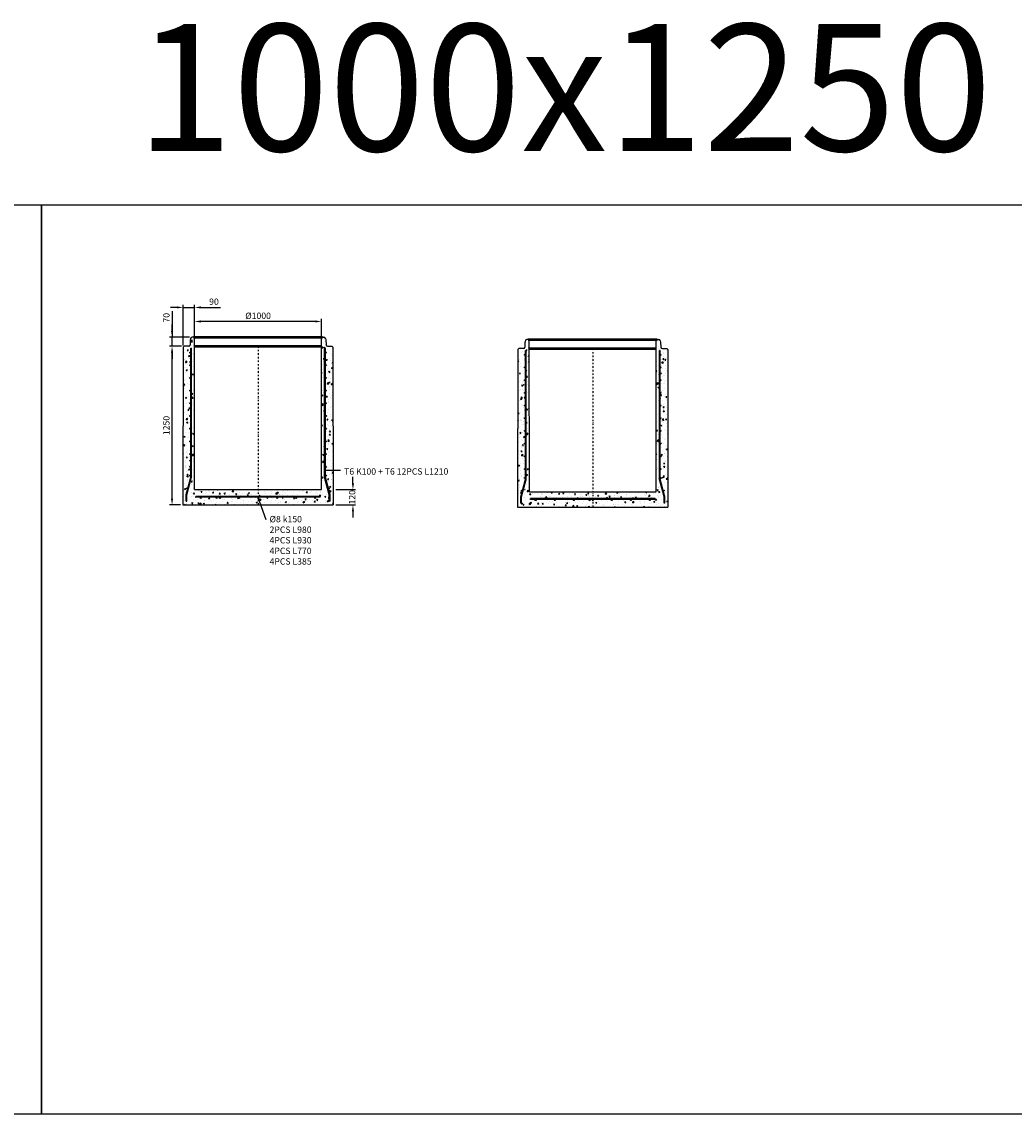
# Model space of a CAD drawing. Units: metres. Extents: x 49553 to 426907, y -83501 to 158050.
# Drawn here: x 202912 to 210729, y 39490 to 48094 of the extents above; entities that cross this region are included whole.
import ezdxf

# ---------------------------------------------------------------- set-up
doc = ezdxf.new("R2010")
doc.units = ezdxf.units.M
doc.header["$LTSCALE"] = 4
doc.header["$PDSIZE"] = 50
doc.linetypes.add('PKL', pattern=[7, 3, -2, 0, -2])
doc.layers.get('0').update_dxf_attribs({"color": 1, "linetype": 'CONTINUOUS'})
doc.layers.get('Defpoints').update_dxf_attribs({"color": 1, "linetype": 'CONTINUOUS'})
doc.layers.add('AM_0', color=7, linetype='CONTINUOUS', lineweight=50)
for name, color, linetype in [('R0PAPERI', 7, 'CONTINUOUS'), ('R0YLEINEN', 7, 'CONTINUOUS'), ('R3RAUDOITUS', 7, 'CONTINUOUS'), ('R5AINE', 253, 'CONTINUOUS'), ('R8MERKINNAT', 7, 'CONTINUOUS'), ('R8MITAT', 1, 'CONTINUOUS'), ('R8PUTKI', 5, 'CONTINUOUS')]:
    doc.layers.add(name, color=color, linetype=linetype)
doc.styles.add('S', font='istorak', dxfattribs={"width": 0.8})
doc.dimstyles.new('RAK_10', dxfattribs={"dimscale": 20, "dimtxt": 2.5, "dimasz": 2.5, "dimexe": 1, "dimexo": 1, "dimgap": 1, "dimtad": 1, "dimdec": 0, "dimzin": 0, "dimdsep": 46, "dimtxsty": 'S', "dimcen": 2.5, "dimclrd": 256, "dimclre": 256, "dimclrt": 7, "dimadec": 0, "dimazin": 0, "dimtp": 6, "dimtm": 6, "dimtfac": 1, "dimtdec": 0, "dimtofl": 0, "dimtmove": 1, "dimatfit": 3, "dimldrblk": 'NONE', "dimfxl": 2, "dimtolj": 1, "dimtzin": 0, "dimlwd": -1, "dimlwe": -1, "dimarcsym": 0})
pattern_1 = [(80, (95668.17, -37499.7), (82.873047, 38.64434), [9.525, -104.775]), (25, (95668.17, -37499.7), (-63.02475, 73.919247), [7.62, -83.82]), (130.451, (95675.07, -37496.48), (19.8488, 112.563376), [8.095, -89.045]), (76.1842, (95655.47, -37477.7), (127.89125, 49.5649), [14.2875, -157.1625]), (126.6356, (95666.12, -37473.57), (40.94266, 166.48947), [12.1425, -133.5675]), (21.184, (95655.47, -37477.7), (40.94293, 166.48937), [11.43, -125.73]), (51, (95669.64, -37476.85), (91.21755, -6.37855), [9.525, -104.775]), (356, (95669.64, -37476.85), (-19.28593, 95.206236), [7.62, -83.82]), (101.4514, (95677.24, -37477.38), (71.931337, 88.82776), [8.095, -89.045]), (67.5, (95668.167, -37499.7), (-19.801355, 37.385557), [0, -82.804, 0, -85.09, 0, -84.1375]), (37.5, (95668.167, -37499.7), (3.888619, 60.084377), [0, -48.514, 0, -80.899, 0, -32.0675]), (357.5, (95643.64, -37513.86), (60.144636, 31.41703), [0, -31.75, 0, -99.06, 0, -131.445]), (347.5, (95632.64, -37520.21), (57.785194, 48.04229), [0, -41.275, 0, -65.786, 0, -93.345])]
pattern_2 = [(80, (-108512.59, -81789.03), (82.873047, 38.64434), [9.525, -104.775]), (25, (-108512.59, -81789.03), (-63.02475, 73.919247), [7.62, -83.82]), (130.451, (-108505.685, -81785.81), (19.8488, 112.563376), [8.095, -89.045]), (76.1842, (-108525.29, -81767.03), (127.89125, 49.5649), [14.2875, -157.1625]), (126.6356, (-108514.63, -81762.9), (40.94266, 166.48947), [12.1425, -133.5675]), (21.184, (-108525.29, -81767.03), (40.94293, 166.48937), [11.43, -125.73]), (51, (-108511.12, -81766.18), (91.21755, -6.37855), [9.525, -104.775]), (356, (-108511.12, -81766.18), (-19.28593, 95.206236), [7.62, -83.82]), (101.4514, (-108503.52, -81766.71), (71.931337, 88.82776), [8.095, -89.045]), (67.5, (-108512.59, -81789.027), (-19.801355, 37.385557), [0, -82.804, 0, -85.09, 0, -84.1375]), (37.5, (-108512.59, -81789.027), (3.888619, 60.084377), [0, -48.514, 0, -80.899, 0, -32.0675]), (357.5, (-108537.118, -81803.187), (60.144636, 31.41703), [0, -31.75, 0, -99.06, 0, -131.445]), (347.5, (-108548.116, -81809.54), (57.785194, 48.04229), [0, -41.275, 0, -65.786, 0, -93.345])]

# ---------------------------------------------------------------- blocks, each defined once
blk = doc.blocks.new('*D1665')
at = {"layer": 'Defpoints', "color": 0, "transparency": 16777216}
for p in [(204095.4, 45539.4), (204190.8, 45539.4), (204180.8, 44289.4)]:
    blk.add_point(p, dxfattribs=at)
at = {"layer": 'R8MITAT', "transparency": 16777216}
for p, q in [((204170.8, 45539.4), (204075.4, 45539.4)), ((204095.4, 44339.4), (204095.4, 45489.4)), ((204160.8, 44289.4), (204075.4, 44289.4))]:
    blk.add_line(p, q, dxfattribs=at)
for points in [[(204087.1, 45489.4), (204103.8, 45489.4), (204095.4, 45539.4)], [(204087.1, 44339.4), (204103.8, 44339.4), (204095.4, 44289.4)]]:
    blk.add_solid(points, dxfattribs=at)
at = {"layer": 'R8MITAT', "color": 7, "transparency": 16777216, "insert": (204050.4, 44914.4), "char_height": 50, "attachment_point": 5, "rotation": 90, "style": 'S'}
blk.add_mtext('\\A1;1250', dxfattribs=at)
blk = doc.blocks.new('_None')
blk = doc.blocks.new('*D1666')
at = {"layer": 'Defpoints', "color": 0, "transparency": 16777216}
for p in [(204095.4, 45609.4), (204254, 45609.4), (204190.8, 45539.4)]:
    blk.add_point(p, dxfattribs=at)
at = {"layer": 'R8MITAT', "transparency": 16777216}
for p, q in [((204095.4, 45815.8), (204095.4, 45609.4)), ((204095.4, 45659.4), (204095.4, 45709.4)), ((204234, 45609.4), (204075.4, 45609.4)), ((204095.4, 45539.4), (204095.4, 45609.4)), ((204170.8, 45539.4), (204075.4, 45539.4)), ((204095.4, 45489.4), (204095.4, 45439.4))]:
    blk.add_line(p, q, dxfattribs=at)
for points in [[(204087.1, 45659.4), (204103.8, 45659.4), (204095.4, 45609.4)], [(204087.1, 45489.4), (204103.8, 45489.4), (204095.4, 45539.4)]]:
    blk.add_solid(points, dxfattribs=at)
at = {"layer": 'R8MITAT', "color": 7, "transparency": 16777216, "insert": (204050.4, 45763.4), "char_height": 50, "attachment_point": 5, "rotation": 90, "style": 'S'}
blk.add_mtext('\\A1;70', dxfattribs=at)
blk = doc.blocks.new('*D1619')
at = {"layer": 'Defpoints', "color": 0, "linetype": 'Continuous', "transparency": 16777216}
for p in [(204183.2, 45844.6), (204183.2, 45523.4), (204273.2, 45601.4)]:
    blk.add_point(p, dxfattribs=at)
at = {"layer": 'R8MITAT', "transparency": 16777216}
for p, q in [((204183.2, 45543.4), (204183.2, 45864.6)), ((204273.2, 45621.4), (204273.2, 45864.6)), ((204133.2, 45844.6), (204083.2, 45844.6)), ((204183.2, 45844.6), (204273.2, 45844.6)), ((204323.2, 45844.6), (204478, 45844.6))]:
    blk.add_line(p, q, dxfattribs=at)
at = {"layer": 'R8MITAT', "linetype": 'Continuous', "transparency": 16777216}
for points in [[(204133.2, 45852.9), (204133.2, 45836.3), (204183.2, 45844.6)], [(204323.2, 45852.9), (204323.2, 45836.3), (204273.2, 45844.6)]]:
    blk.add_solid(points, dxfattribs=at)
at = {"layer": 'R8MITAT', "color": 7, "linetype": 'Continuous', "transparency": 16777216, "insert": (204425.6, 45889.6), "char_height": 50, "attachment_point": 5, "style": 'S'}
blk.add_mtext('\\A1;90', dxfattribs=at)
blk = doc.blocks.new('*D1620')
at = {"layer": 'Defpoints', "color": 0, "linetype": 'Continuous', "transparency": 16777216}
for p in [(204273.2, 45734), (204273.2, 45601.4), (205273.2, 45601.4)]:
    blk.add_point(p, dxfattribs=at)
at = {"layer": 'R8MITAT', "transparency": 16777216}
for p, q in [((204273.2, 45621.4), (204273.2, 45754)), ((205223.2, 45734), (204323.2, 45734)), ((205273.2, 45621.4), (205273.2, 45754))]:
    blk.add_line(p, q, dxfattribs=at)
at = {"layer": 'R8MITAT', "linetype": 'Continuous', "transparency": 16777216}
for points in [[(204323.2, 45742.3), (204323.2, 45725.6), (204273.2, 45734)], [(205223.2, 45742.3), (205223.2, 45725.6), (205273.2, 45734)]]:
    blk.add_solid(points, dxfattribs=at)
at = {"layer": 'R8MITAT', "color": 7, "linetype": 'Continuous', "transparency": 16777216, "insert": (204773.2, 45779), "char_height": 50, "attachment_point": 5, "style": 'S'}
blk.add_mtext('\\A1;{Ø}1000', dxfattribs=at)
blk = doc.blocks.new('*D1535')
at = {"layer": 'Defpoints', "color": 0, "transparency": 16777216}
for p in [(205365, 44409.3), (205520.4, 44409.3), (205365.2, 44289.3)]:
    blk.add_point(p, dxfattribs=at)
at = {"layer": 'R8MITAT', "transparency": 16777216}
for p, q in [((205520.4, 44459.3), (205520.4, 44509.3)), ((205385, 44409.3), (205540.4, 44409.3)), ((205385.2, 44289.3), (205540.4, 44289.3)), ((205520.4, 44239.3), (205520.4, 44189.3))]:
    blk.add_line(p, q, dxfattribs=at)
for points in [[(205512.1, 44459.3), (205528.8, 44459.3), (205520.4, 44409.3)], [(205512.1, 44239.3), (205528.8, 44239.3), (205520.4, 44289.3)]]:
    blk.add_solid(points, dxfattribs=at)
at = {"layer": 'R8MITAT', "color": 7, "transparency": 16777216, "insert": (205514.2, 44349.3), "char_height": 50, "attachment_point": 5, "rotation": 90, "style": 'S'}
blk.add_mtext('\\A1;120', dxfattribs=at)
blk = doc.blocks.new('A$C3E8F38EF')
at = {"layer": 'R5AINE'}
h = blk.add_hatch(dxfattribs=at)
h.set_pattern_fill('AR-CONC', color=256, scale=0.5, angle=30)
h.set_pattern_definition(pattern_2)
edge = h.paths.add_edge_path()
edge.add_arc((58.1, 640), 4, -180, 0, ccw=False)
edge.add_arc((58.1, 640), 4, 0, 180, ccw=False)
edge.add_line((62.1, 640), (62.1, 780))
edge.add_arc((58.1, 780), 4, -180, 0, ccw=False)
edge.add_arc((58.1, 780), 4, 0, 180, ccw=False)
edge.add_line((62.1, 780), (62.1, 920))
edge.add_arc((58.1, 920), 4, -180, 0, ccw=False)
edge.add_arc((58.1, 920), 4, 0, 180, ccw=False)
edge.add_line((62.1, 920), (62.1, 1060))
edge.add_arc((58.1, 1060), 4, -180, 0, ccw=False)
edge.add_arc((58.1, 1060), 4, 0, 180, ccw=False)
edge.add_line((62.1, 1060), (62.1, 1200))
edge.add_arc((58.1, 1200), 4, -180, 0, ccw=False)
edge.add_arc((58.1, 1200), 4, 0, 180, ccw=False)
edge.add_line((62.1, 1200), (62.1, 1235))
edge.add_line((62.1, 1235), (68.1, 1235))
edge.add_line((68.1, 1235), (68.1, 188.7))
edge.add_line((68.1, 188.7), (30.9, 50))
edge.add_line((30.9, 50), (30.9, 0))
edge.add_line((30.9, 0), (35.8, 0))
edge.add_arc((35.8, 15), 15, 270, 325)
edge.add_line((48.1, 6.4), (48.5, 25.8))
edge.add_line((48.5, 25.8), (49.7, 60.7))
edge.add_arc((69.6, 60.7), 19.9, 70.62749, 180.12802, ccw=False)
edge.add_line((76.2, 79.5), (92, 79.5))
edge.add_line((92, 79.5), (92.1, 1312))
edge.add_line((92.1, 1312), (84.1, 1320))
edge.add_line((84.1, 1320), (73.2, 1320))
edge.add_arc((73.2, 1307), 13, 90, 165)
edge.add_line((60.7, 1310.4), (57.9, 1300))
edge.add_line((57.9, 1300), (56.5, 1259.7))
edge.add_arc((46.5, 1260), 10, 270, 358, ccw=False)
edge.add_line((46.5, 1250), (10.1, 1250))
edge.add_line((10.1, 1250), (2.1, 1242))
edge.add_line((2.1, 1242), (0, 0))
edge.add_line((0, 0), (24.9, 0))
edge.add_line((24.9, 0), (24.9, 50.8))
edge.add_line((24.9, 50.8), (38.1, 100))
edge.add_arc((34.1, 100), 4, -180, 0, ccw=False)
edge.add_arc((34.1, 100), 4, 0, 180, ccw=False)
edge.add_line((38.1, 100), (62.1, 189.4))
edge.add_line((62.1, 189.4), (62.1, 220))
edge.add_arc((58.1, 220), 4, -180, 0, ccw=False)
edge.add_arc((58.1, 220), 4, 0, 180, ccw=False)
edge.add_line((62.1, 220), (62.1, 360))
edge.add_arc((58.1, 360), 4, -180, 0, ccw=False)
edge.add_arc((58.1, 360), 4, 0, 180, ccw=False)
edge.add_line((62.1, 360), (62.1, 500))
edge.add_arc((58.1, 500), 4, -180, 0, ccw=False)
edge.add_arc((58.1, 500), 4, 0, 180, ccw=False)
edge.add_line((62.1, 500), (62.1, 640))
h = blk.add_hatch(dxfattribs=at)
h.set_pattern_fill('AR-CONC', color=256, scale=0.5, angle=30)
h.set_pattern_definition(pattern_2)
edge = h.paths.add_edge_path()
edge.add_arc((1126.4, 640), 4, 540, 720)
edge.add_arc((1126.4, 640), 4, 360, 540)
edge.add_line((1122.4, 640), (1122.4, 780))
edge.add_arc((1126.4, 780), 4, 540, 720)
edge.add_arc((1126.4, 780), 4, 360, 540)
edge.add_line((1122.4, 780), (1122.4, 920))
edge.add_arc((1126.4, 920), 4, 540, 720)
edge.add_arc((1126.4, 920), 4, 360, 540)
edge.add_line((1122.4, 920), (1122.4, 1060))
edge.add_arc((1126.4, 1060), 4, 540, 720)
edge.add_arc((1126.4, 1060), 4, 360, 540)
edge.add_line((1122.4, 1060), (1122.4, 1200))
edge.add_arc((1126.4, 1200), 4, 540, 720)
edge.add_arc((1126.4, 1200), 4, 360, 540)
edge.add_line((1122.4, 1200), (1122.4, 1235))
edge.add_line((1122.4, 1235), (1116.4, 1235))
edge.add_line((1116.4, 1235), (1116.4, 188.7))
edge.add_line((1116.4, 188.7), (1153.5, 50))
edge.add_line((1153.5, 50), (1153.5, 0))
edge.add_line((1153.5, 0), (1148.7, 0))
edge.add_arc((1148.7, 15), 15, 215, 270, ccw=False)
edge.add_line((1136.4, 6.4), (1135.9, 25.8))
edge.add_line((1135.9, 25.8), (1134.7, 60.7))
edge.add_arc((1114.8, 60.7), 19.9, 359.87198, 469.37251)
edge.add_line((1108.3, 79.5), (1092.5, 79.5))
edge.add_line((1092.5, 79.5), (1092.4, 1312))
edge.add_line((1092.4, 1312), (1100.4, 1320))
edge.add_line((1100.4, 1320), (1111.2, 1320))
edge.add_arc((1111.2, 1307), 13, 375, 450, ccw=False)
edge.add_line((1123.8, 1310.4), (1126.6, 1300))
edge.add_line((1126.6, 1300), (1128, 1259.7))
edge.add_arc((1138, 1260), 10, 182, 270)
edge.add_line((1138, 1250), (1174.4, 1250))
edge.add_line((1174.4, 1250), (1182.4, 1242))
edge.add_line((1182.4, 1242), (1184.4, 0))
edge.add_line((1184.4, 0), (1159.5, 0))
edge.add_line((1159.5, 0), (1159.5, 50.8))
edge.add_line((1159.5, 50.8), (1146.3, 100))
edge.add_arc((1150.3, 100), 4, 540, 720)
edge.add_arc((1150.3, 100), 4, 360, 540)
edge.add_line((1146.3, 100), (1122.4, 189.4))
edge.add_line((1122.4, 189.4), (1122.4, 220))
edge.add_arc((1126.4, 220), 4, 540, 720)
edge.add_arc((1126.4, 220), 4, 360, 540)
edge.add_line((1122.4, 220), (1122.4, 360))
edge.add_arc((1126.4, 360), 4, 540, 720)
edge.add_arc((1126.4, 360), 4, 360, 540)
edge.add_line((1122.4, 360), (1122.4, 500))
edge.add_arc((1126.4, 500), 4, 540, 720)
edge.add_arc((1126.4, 500), 4, 360, 540)
edge.add_line((1122.4, 500), (1122.4, 640))
h = blk.add_hatch(dxfattribs=at)
h.set_pattern_fill('AR-CONC', color=256, scale=0.5, angle=30)
h.set_pattern_definition([(80, (-45423.08, -25362.614), (82.87305, 38.64434), [9.525, -104.775]), (25, (-45423.08, -25362.61), (-63.02506, 73.91919), [7.62, -83.8203]), (130.45144, (-45416.175, -25359.39), (19.84799, 112.56352), [8.095, -89.04512]), (76.1842, (-45435.78, -25340.62), (127.89125, 49.5649), [14.2875, -157.1625]), (126.63556, (-45425.12, -25336.49), (40.94247, 166.4897), [12.1425, -133.5678]), (21.18415, (-45435.78, -25340.62), (40.94247, 166.4897), [11.43, -125.72987]), (51, (-45421.61, -25339.766), (91.21726, -6.37853), [9.525, -104.775]), (356, (-45421.61, -25339.77), (-19.28593, 95.20624), [7.62, -83.82]), (101.45145, (-45414.01, -25340.3), (71.93133, 88.8277), [8.095, -89.04497]), (67.5, (-45423.08, -25362.614), (-19.801355, 37.385557), [0, -82.804, 0, -85.09, 0, -84.1375]), (37.5, (-45423.08, -25362.614), (3.88862, 60.084377), [0, -48.514, 0, -80.899, 0, -32.0675]), (357.5, (-45447.608, -25376.774), (60.144636, 31.41703), [0, -31.75, 0, -99.06, 0, -131.445]), (347.5, (-45458.607, -25383.124), (57.785194, 48.04229), [0, -41.275, 0, -65.786, 0, -93.345])])
h.paths.add_polyline_path([(592.2, 120), (92.2, 120), (38.1, 0), (592.2, 0)])
h.paths.add_polyline_path([(1092.2, 120), (592.2, 120), (592.2, 0), (1172.9, 0)])
at = {"layer": 'AM_0'}
for p, q in [((84.1, 1320), (1100.4, 1320)), ((92.1, 1250), (1092.3, 1250))]:
    blk.add_line(p, q, dxfattribs=at)
at = {"layer": 'R0PAPERI', "color": 6}
for p, q in [((100, 1320), (100, 1320)), ((92.2, 692.9), (92.2, 692.9)), ((1092.2, 692.9), (1092.2, 692.9))]:
    blk.add_line(p, q, dxfattribs=at)
at = {"layer": 'R3RAUDOITUS'}
for p, q in [((62.1, 1235), (68.1, 1235)), ((1122.4, 1235), (1116.4, 1235)), ((24.9, 30.1), (30.9, 30)), ((102.2, 58.8), (102.2, 66.8)), ((1082.2, 59.8), (1082.2, 67.8)), ((1159.5, 30.1), (1153.5, 30.1))]:
    blk.add_line(p, q, dxfattribs=at)
for points in [[(24.9, 30.1), (24.9, 80.8), (62.1, 219.4), (62.1, 1235)], [(30.9, 30), (30.9, 80), (68.1, 218.7), (68.1, 1235)], [(1153.5, 30.1), (1153.5, 80), (1116.4, 218.7), (1116.4, 1235)], [(1159.5, 30.1), (1159.5, 80.8), (1122.4, 219.4), (1122.4, 1235)], [(1082.2, 67.8), (1082.2, 67.8), (1082.2, 67.8), (102.2, 66.8)], [(1082.2, 59.8), (1082.2, 59.8), (1082.2, 59.8), (102.2, 58.8)]]:
    blk.add_lwpolyline(points, dxfattribs=at)
for centre in [(58.1, 1200), (1126.4, 1200), (58.1, 1100), (1126.4, 1100), (58.1, 1000), (1126.4, 1000), (58.1, 900), (1126.4, 900), (58.1, 800), (1126.4, 800), (58.1, 700), (1126.4, 700), (58.1, 600), (1126.4, 600), (58.1, 500), (1126.4, 500), (58.1, 400), (1126.4, 400), (58.1, 300), (1126.4, 300), (58.1, 230), (1126.4, 230), (34.1, 130), (1150.3, 130), (142.2, 55.3), (292.2, 55.3), (442.2, 55.3), (592.2, 55.3), (742.2, 55.3), (892.2, 55.3), (1042.2, 55.3)]:
    blk.add_circle(centre, 4, dxfattribs=at)
at = {"layer": 'R8MERKINNAT', "color": 1, "linetype": 'PKL'}
blk.add_line((592.2, 1250), (592.2, 0), dxfattribs=at)
at = {"layer": 'R8PUTKI'}
for p, q in [((57.9, 1300), (56.5, 1259.7)), ((60.7, 1310.4), (57.9, 1300)), ((84.1, 1320), (73.2, 1320)), ((92.1, 1312), (84.1, 1320)), ((92.4, 120), (92.1, 1312)), ((1092.1, 120), (1092.4, 1312)), ((1092.4, 1312), (1100.4, 1320)), ((1100.4, 1320), (1111.2, 1320)), ((1123.8, 1310.4), (1126.6, 1300)), ((1126.6, 1300), (1128, 1259.7)), ((2.1, 1242), (0, 0)), ((10.1, 1250), (2.1, 1242)), ((46.5, 1250), (10.1, 1250)), ((1138, 1250), (1174.4, 1250)), ((1174.4, 1250), (1182.4, 1242)), ((1182.4, 1242), (1184.4, 0))]:
    blk.add_line(p, q, dxfattribs=at)
for points in [[(92.4, 120), (1092.1, 120)], [(0, 0.1), (1184.4, 0)]]:
    blk.add_lwpolyline(points, dxfattribs=at)
for centre, radius, start, end in [((73.2, 1307), 13, 90, 165), ((1111.2, 1307), 13, 15, 90), ((46.5, 1260), 10, 270, 358), ((1138, 1260), 10, 182, 270)]:
    blk.add_arc(centre, radius, start, end, dxfattribs=at)

msp = doc.modelspace()

# ---------------------------------------------------------------- hatches: boundary and pattern name
at = {"layer": 'R5AINE'}
h = msp.add_hatch(dxfattribs=at)
h.set_pattern_fill('AR-CONC', color=256, scale=0.5, angle=30)
h.set_pattern_definition(pattern_1)
edge = h.paths.add_edge_path()
edge.add_arc((204238.84, 44929.36), 4, -180, 0, ccw=False)
edge.add_arc((204238.84, 44929.36), 4, 0, 180, ccw=False)
edge.add_line((204242.84, 44929.36), (204242.84, 45069.36))
edge.add_arc((204238.84, 45069.36), 4, -180, 0, ccw=False)
edge.add_arc((204238.84, 45069.36), 4, 0, 180, ccw=False)
edge.add_line((204242.84, 45069.36), (204242.84, 45209.36))
edge.add_arc((204238.84, 45209.36), 4, -180, 0, ccw=False)
edge.add_arc((204238.84, 45209.36), 4, 0, 180, ccw=False)
edge.add_line((204242.84, 45209.36), (204242.84, 45349.36))
edge.add_arc((204238.84, 45349.36), 4, -180, 0, ccw=False)
edge.add_arc((204238.84, 45349.36), 4, 0, 180, ccw=False)
edge.add_line((204242.84, 45349.36), (204242.84, 45489.36))
edge.add_arc((204238.84, 45489.36), 4, -180, 0, ccw=False)
edge.add_arc((204238.84, 45489.36), 4, 0, 180, ccw=False)
edge.add_line((204242.84, 45489.36), (204242.84, 45524.36))
edge.add_line((204242.84, 45524.36), (204248.84, 45524.36))
edge.add_line((204248.84, 45524.36), (204248.84, 44477.98))
edge.add_line((204248.84, 44477.98), (204211.7, 44339.36))
edge.add_line((204211.7, 44339.36), (204211.7, 44289.36))
edge.add_line((204211.7, 44289.36), (204216.53, 44289.36))
edge.add_arc((204216.53, 44304.36), 15, 270, 325)
edge.add_line((204228.82, 44295.76), (204229.29, 44315.17))
edge.add_line((204229.29, 44315.17), (204230.51, 44350.02))
edge.add_arc((204250.36, 44350.07), 19.86, 70.627494, 180.128022, ccw=False)
edge.add_line((204256.95, 44368.8), (204272.72, 44368.8))
edge.add_line((204272.72, 44368.8), (204272.84, 45601.36))
edge.add_line((204272.84, 45601.36), (204264.84, 45609.36))
edge.add_line((204264.84, 45609.36), (204253.98, 45609.36))
edge.add_arc((204253.98, 45596.36), 13, 90, 165)
edge.add_line((204241.42, 45599.73), (204238.64, 45589.36))
edge.add_line((204238.64, 45589.36), (204237.24, 45549.01))
edge.add_arc((204227.24, 45549.36), 10, 270, 358, ccw=False)
edge.add_line((204227.24, 45539.36), (204190.84, 45539.36))
edge.add_line((204190.84, 45539.36), (204182.83, 45531.36))
edge.add_line((204182.83, 45531.36), (204180.76, 44289.36))
edge.add_line((204180.76, 44289.36), (204205.7, 44289.36))
edge.add_line((204205.7, 44289.36), (204205.7, 44340.15))
edge.add_line((204205.7, 44340.15), (204218.88, 44389.36))
edge.add_arc((204214.88, 44389.36), 4, -180, 0, ccw=False)
edge.add_arc((204214.88, 44389.36), 4, 0, 180, ccw=False)
edge.add_line((204218.88, 44389.36), (204242.84, 44478.77))
edge.add_line((204242.84, 44478.77), (204242.84, 44509.36))
edge.add_arc((204238.84, 44509.36), 4, -180, 0, ccw=False)
edge.add_arc((204238.84, 44509.36), 4, 0, 180, ccw=False)
edge.add_line((204242.84, 44509.36), (204242.84, 44649.36))
edge.add_arc((204238.84, 44649.36), 4, -180, 0, ccw=False)
edge.add_arc((204238.84, 44649.36), 4, 0, 180, ccw=False)
edge.add_line((204242.84, 44649.36), (204242.84, 44789.36))
edge.add_arc((204238.84, 44789.36), 4, -180, 0, ccw=False)
edge.add_arc((204238.84, 44789.36), 4, 0, 180, ccw=False)
edge.add_line((204242.84, 44789.36), (204242.84, 44929.36))
h = msp.add_hatch(dxfattribs=at)
h.set_pattern_fill('AR-CONC', color=256, scale=0.5, angle=30)
h.set_pattern_definition(pattern_1)
edge = h.paths.add_edge_path()
edge.add_arc((205307.12, 44929.36), 4, 540, 720)
edge.add_arc((205307.12, 44929.36), 4, 360, 540)
edge.add_line((205303.12, 44929.36), (205303.12, 45069.36))
edge.add_arc((205307.12, 45069.36), 4, 540, 720)
edge.add_arc((205307.12, 45069.36), 4, 360, 540)
edge.add_line((205303.12, 45069.36), (205303.12, 45209.36))
edge.add_arc((205307.12, 45209.36), 4, 540, 720)
edge.add_arc((205307.12, 45209.36), 4, 360, 540)
edge.add_line((205303.12, 45209.36), (205303.12, 45349.36))
edge.add_arc((205307.12, 45349.36), 4, 540, 720)
edge.add_arc((205307.12, 45349.36), 4, 360, 540)
edge.add_line((205303.12, 45349.36), (205303.12, 45489.36))
edge.add_arc((205307.12, 45489.36), 4, 540, 720)
edge.add_arc((205307.12, 45489.36), 4, 360, 540)
edge.add_line((205303.12, 45489.36), (205303.12, 45524.36))
edge.add_line((205303.12, 45524.36), (205297.12, 45524.36))
edge.add_line((205297.12, 45524.36), (205297.12, 44477.98))
edge.add_line((205297.12, 44477.98), (205334.26, 44339.36))
edge.add_line((205334.26, 44339.36), (205334.26, 44289.36))
edge.add_line((205334.26, 44289.36), (205329.43, 44289.36))
edge.add_arc((205329.43, 44304.36), 15, 215, 270, ccw=False)
edge.add_line((205317.15, 44295.76), (205316.67, 44315.17))
edge.add_line((205316.67, 44315.17), (205315.46, 44350.02))
edge.add_arc((205295.6, 44350.07), 19.86, 359.871978, 469.372506)
edge.add_line((205289.01, 44368.8), (205273.24, 44368.8))
edge.add_line((205273.24, 44368.8), (205273.12, 45601.36))
edge.add_line((205273.12, 45601.36), (205281.12, 45609.36))
edge.add_line((205281.12, 45609.36), (205291.98, 45609.36))
edge.add_arc((205291.98, 45596.36), 13, 375, 450, ccw=False)
edge.add_line((205304.54, 45599.73), (205307.32, 45589.36))
edge.add_line((205307.32, 45589.36), (205308.73, 45549.01))
edge.add_arc((205318.72, 45549.36), 10, 182, 270)
edge.add_line((205318.72, 45539.36), (205355.12, 45539.36))
edge.add_line((205355.12, 45539.36), (205363.13, 45531.36))
edge.add_line((205363.13, 45531.36), (205365.2, 44289.36))
edge.add_line((205365.2, 44289.36), (205340.26, 44289.36))
edge.add_line((205340.26, 44289.36), (205340.26, 44340.15))
edge.add_line((205340.26, 44340.15), (205327.08, 44389.36))
edge.add_arc((205331.08, 44389.36), 4, 540, 720)
edge.add_arc((205331.08, 44389.36), 4, 360, 540)
edge.add_line((205327.08, 44389.36), (205303.12, 44478.77))
edge.add_line((205303.12, 44478.77), (205303.12, 44509.36))
edge.add_arc((205307.12, 44509.36), 4, 540, 720)
edge.add_arc((205307.12, 44509.36), 4, 360, 540)
edge.add_line((205303.12, 44509.36), (205303.12, 44649.36))
edge.add_arc((205307.12, 44649.36), 4, 540, 720)
edge.add_arc((205307.12, 44649.36), 4, 360, 540)
edge.add_line((205303.12, 44649.36), (205303.12, 44789.36))
edge.add_arc((205307.12, 44789.36), 4, 540, 720)
edge.add_arc((205307.12, 44789.36), 4, 360, 540)
edge.add_line((205303.12, 44789.36), (205303.12, 44929.36))
h = msp.add_hatch(dxfattribs=at)
h.set_pattern_fill('AR-CONC', color=256, scale=0.5, angle=30)
h.set_pattern_definition([(80, (158757.68, 18926.71), (82.87305, 38.64434), [9.525, -104.775]), (25, (158757.68, 18926.71), (-63.02506, 73.91919), [7.62, -83.8203]), (130.45144, (158764.58, 18929.93), (19.84799, 112.56352), [8.095, -89.04512]), (76.1842, (158744.98, 18948.71), (127.89125, 49.5649), [14.2875, -157.1625]), (126.63556, (158755.63, 18952.84), (40.94247, 166.4897), [12.1425, -133.5678]), (21.18415, (158744.98, 18948.71), (40.94247, 166.4897), [11.43, -125.72987]), (51, (158759.15, 18949.56), (91.21726, -6.37853), [9.525, -104.775]), (356, (158759.15, 18949.56), (-19.28593, 95.20624), [7.62, -83.82]), (101.45145, (158766.75, 18949.03), (71.93133, 88.8277), [8.095, -89.04497]), (67.5, (158757.677, 18926.712), (-19.801355, 37.385557), [0, -82.804, 0, -85.09, 0, -84.1375]), (37.5, (158757.677, 18926.71), (3.88862, 60.084377), [0, -48.514, 0, -80.899, 0, -32.0675]), (357.5, (158733.15, 18912.55), (60.144636, 31.41703), [0, -31.75, 0, -99.06, 0, -131.445]), (347.5, (158722.15, 18906.2), (57.785194, 48.04229), [0, -41.275, 0, -65.786, 0, -93.345])])
h.paths.add_polyline_path([(204772.98, 44409.33), (204272.98, 44409.33), (204218.84, 44289.33), (204772.98, 44289.33)])
h.paths.add_polyline_path([(205272.98, 44409.33), (204772.98, 44409.33), (204772.98, 44289.33), (205353.69, 44289.33)])

# ---------------------------------------------------------------- linework, layer by layer
at = {"layer": 'AM_0'}
for p, q in [((204264.84, 45609.36), (205281.12, 45609.36)), ((204272.86, 45539.36), (205273.11, 45539.36))]:
    msp.add_line(p, q, dxfattribs=at)
at = {"layer": 'R0PAPERI', "color": 6}
for p, q in [((204280.72, 45609.36), (204280.72, 45609.36)), ((204272.98, 44982.26), (204272.98, 44982.26)), ((205272.98, 44982.26), (205272.98, 44982.26))]:
    msp.add_line(p, q, dxfattribs=at)
at = {"layer": 'R0PAPERI', "color": 3, "linetype": 'Continuous'}
for points in [[(194825.21, 46651.57), (203067.36, 46651.57), (203067.36, 39489.51), (194825.21, 39489.51)], [(203067.36, 46651.57), (211309.52, 46651.57), (211309.52, 39489.51), (203067.36, 39489.51)]]:
    msp.add_lwpolyline(points, close=True, dxfattribs=at)
at = {"layer": 'R3RAUDOITUS'}
for p, q in [((204242.84, 45524.36), (204248.84, 45524.36)), ((205303.12, 45524.36), (205297.12, 45524.36)), ((204205.7, 44319.41), (204211.7, 44319.36)), ((204282.98, 44348.12), (204282.98, 44356.12)), ((205262.98, 44349.12), (205262.98, 44357.12)), ((205340.26, 44319.41), (205334.26, 44319.41))]:
    msp.add_line(p, q, dxfattribs=at)
for points in [[(204205.7, 44319.41), (204205.7, 44370.15), (204242.84, 44508.77), (204242.84, 45524.36)], [(204211.7, 44319.36), (204211.7, 44369.36), (204248.84, 44507.98), (204248.84, 45524.36)], [(205334.26, 44319.41), (205334.26, 44369.36), (205297.12, 44507.98), (205297.12, 45524.36)], [(205340.26, 44319.41), (205340.26, 44370.15), (205303.12, 44508.77), (205303.12, 45524.36)], [(205262.98, 44357.12), (205262.98, 44357.12), (205262.98, 44357.12), (204282.98, 44356.12)], [(205262.98, 44349.12), (205262.98, 44349.12), (205262.98, 44349.12), (204282.98, 44348.12)]]:
    msp.add_lwpolyline(points, dxfattribs=at)
for centre in [(204238.84, 45489.36), (205307.12, 45489.36), (204238.84, 45389.36), (205307.12, 45389.36), (204238.84, 45289.36), (205307.12, 45289.36), (204238.84, 45189.36), (205307.12, 45189.36), (204238.84, 45089.36), (205307.12, 45089.36), (204238.84, 44989.36), (205307.12, 44989.36), (204238.84, 44889.36), (205307.12, 44889.36), (204238.84, 44789.36), (205307.12, 44789.36), (204238.84, 44689.36), (205307.12, 44689.36), (204238.84, 44589.36), (205307.12, 44589.36), (204238.84, 44519.36), (205307.12, 44519.36), (204214.88, 44419.36), (205331.08, 44419.36), (204323, 44344.62), (204473, 44344.62), (204623, 44344.62), (204773, 44344.62), (204923, 44344.62), (205073, 44344.62), (205223, 44344.62)]:
    msp.add_circle(centre, 4, dxfattribs=at)
at = {"layer": 'R8MERKINNAT', "color": 1, "linetype": 'PKL'}
msp.add_line((204772.98, 45539.36), (204772.98, 44289.36), dxfattribs=at)
at = {"layer": 'R8MERKINNAT', "color": 1}
for points in [[(205422.58, 44560.27), (205303.12, 44560.27)], [(204837.66, 44172.27), (204772.98, 44346.23)]]:
    msp.add_lwpolyline(points, dxfattribs=at)
at = {"layer": 'R8PUTKI'}
for p, q in [((204264.84, 45609.36), (204253.98, 45609.36)), ((204272.84, 45601.36), (204264.84, 45609.36)), ((205273.12, 45601.36), (205281.12, 45609.36)), ((205281.12, 45609.36), (205291.98, 45609.36)), ((204182.83, 45531.36), (204180.76, 44289.36)), ((204190.84, 45539.36), (204182.83, 45531.36)), ((204227.24, 45539.36), (204190.84, 45539.36)), ((204238.64, 45589.36), (204237.24, 45549.01)), ((204241.42, 45599.73), (204238.64, 45589.36)), ((204273.12, 44409.33), (204272.84, 45601.36)), ((205272.84, 44409.33), (205273.12, 45601.36)), ((205304.54, 45599.73), (205307.32, 45589.36)), ((205307.32, 45589.36), (205308.73, 45549.01)), ((205318.72, 45539.36), (205355.12, 45539.36)), ((205355.12, 45539.36), (205363.13, 45531.36)), ((205363.13, 45531.36), (205365.2, 44289.33))]:
    msp.add_line(p, q, dxfattribs=at)
for points in [[(204273.12, 44409.33), (205272.84, 44409.33)], [(204180.76, 44289.4), (205365.2, 44289.33)]]:
    msp.add_lwpolyline(points, dxfattribs=at)
for centre, radius, start, end in [((204253.98, 45596.36), 13, 90, 165), ((205291.98, 45596.36), 13, 15, 90), ((204227.24, 45549.36), 10, 270, 358), ((205318.72, 45549.36), 10, 182, 270)]:
    msp.add_arc(centre, radius, start, end, dxfattribs=at)

# ---------------------------------------------------------------- block references
msp.add_blockref('A$C3E8F38EF', (206817.86, 44271.51))

# ---------------------------------------------------------------- texts
at = {"layer": 'R0YLEINEN', "linetype": 'Continuous', "insert": (207184.31, 48076.6), "char_height": 1000, "attachment_point": 2, "style": 'S'}
msp.add_mtext_dynamic_manual_height_columns('\\pt3000;1000x1250', width=2616.1742, gutter_width=125, heights=[0], dxfattribs=at)
at = {"layer": 'R8MERKINNAT', "char_height": 50, "attachment_point": 1, "style": 'S'}
for s, width, insert in [('T6 K100 + T6 12PCS L1210', 1011.3133, (205451.1, 44577.36)), ('%%C8 k150\\P2PCS L980\\P4PCS L930\\P4PCS L770\\P4PCS L385', 767.3061, (204863.63, 44202.06))]:
    msp.add_mtext_dynamic_manual_height_columns(s, width=width, gutter_width=1, heights=[0], dxfattribs=dict(at, insert=insert))

# ---------------------------------------------------------------- dimensions: what is measured, and where the dimension line sits
at = {"layer": 'R8MITAT', "linetype": 'Continuous'}
dim = msp.add_linear_dim(base=(204183.18, 45844.58), p1=(204273.19, 45601.36), p2=(204183.18, 45523.36), angle=180, dimstyle='RAK_10', override={"dimtofl": 1, "dimtmove": 0}, dxfattribs=at)
dim.commit()
dim.dimension.update_dxf_attribs({"geometry": '*D1619', "text_midpoint": (204425.57, 45844.58), "dimtype": 160})
at = {"layer": 'R8MITAT'}
for base, p1, p2, angle, picture, middle in [((204095.42, 45609.36), (204190.84, 45539.36), (204253.98, 45609.36), 90, '*D1666', (204096.07, 45763.39)), ((205520.42, 44409.33), (205365.2, 44289.33), (205365, 44409.33), 270, '*D1535', (205559.15, 44349.33))]:
    dim = msp.add_linear_dim(base=base, p1=p1, p2=p2, angle=angle, dimstyle='RAK_10', dxfattribs=at)
    dim.commit()
    dim.dimension.update_dxf_attribs({"geometry": picture, "text_midpoint": middle, "dimtype": 160})
at = {"layer": 'R8MITAT', "linetype": 'Continuous'}
dim = msp.add_linear_dim(base=(204273.19, 45733.96), p1=(205273.19, 45601.36), p2=(204273.19, 45601.36), angle=180, text='{Ø}<>', dimstyle='RAK_10', dxfattribs=at)
dim.commit()
dim.dimension.update_dxf_attribs({"geometry": '*D1620', "text_midpoint": (204773.19, 45778.96)})
at = {"layer": 'R8MITAT'}
dim = msp.add_linear_dim(base=(204095.42, 45539.36), p1=(204180.76, 44289.36), p2=(204190.84, 45539.36), angle=90, dimstyle='RAK_10', dxfattribs=at)
dim.commit()
dim.dimension.update_dxf_attribs({"geometry": '*D1665', "text_midpoint": (204050.42, 44914.36)})

doc.saveas('drawing.dxf')
